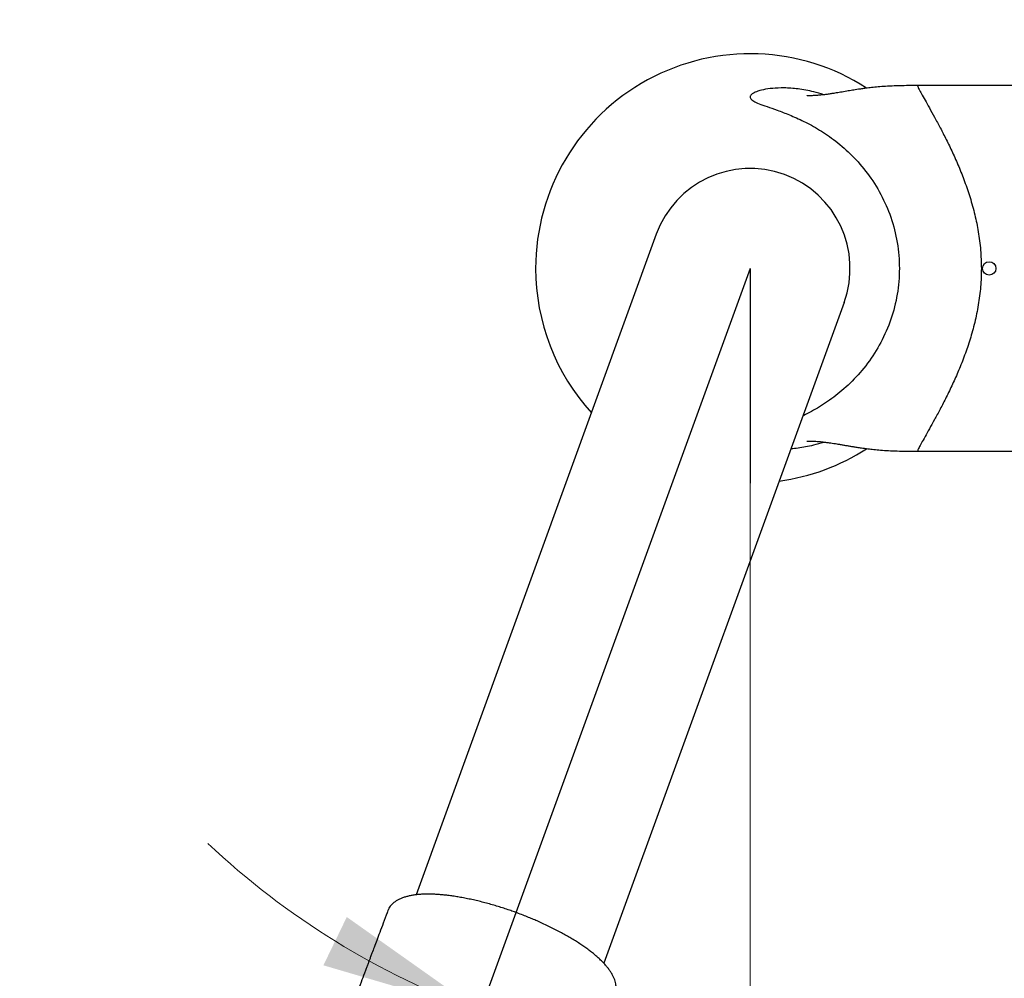
# Model space of a CAD drawing. Units: millimetres. Extents: x 6 to 291, y 5 to 413.
# Drawn here: x 58 to 95, y 323 to 359 of the extents above; entities that cross this region are included whole.
import ezdxf
from ezdxf.enums import TextEntityAlignment as Align
from ezdxf.lldxf.tags import DXFTag

# ---------------------------------------------------------------- set-up
doc = ezdxf.new("R2010")
doc.units = ezdxf.units.MM
for name, color, linetype in [('$DDT_AUDIT_GENERATED_(6BA)', 7, 'Continuous'), ('Layer3', 7, 'Continuous'), ('Layer52', 7, 'Continuous'), ('Standard', 7, 'Continuous')]:
    doc.layers.add(name, color=color, linetype=linetype)
doc.styles.add('SEACAD_arial_ttf', font='arial.ttf')
tags = doc.linetypes.add('CENTER2', pattern=[28.575, 19.05, -3.175, 3.175, -3.175]).pattern_tags.tags
tags[10:11] = [DXFTag(74, 4), DXFTag(75, 0), DXFTag(340, '0'), DXFTag(46, 0.0), DXFTag(50, 0.0), DXFTag(44, 0.0), DXFTag(45, 0.0)]
tags[8:9] = [DXFTag(74, 4), DXFTag(75, 0), DXFTag(340, '0'), DXFTag(46, 0.0), DXFTag(50, 0.0), DXFTag(44, 0.0), DXFTag(45, 0.0)]
tags[6:7] = [DXFTag(74, 4), DXFTag(75, 0), DXFTag(340, '0'), DXFTag(46, 0.0), DXFTag(50, 0.0), DXFTag(44, 0.0), DXFTag(45, 0.0)]
tags[4:5] = [DXFTag(74, 4), DXFTag(75, 0), DXFTag(340, '0'), DXFTag(46, 0.0), DXFTag(50, 0.0), DXFTag(44, 0.0), DXFTag(45, 0.0)]
tags = doc.linetypes.add('PHANTOM2', pattern=[31.75, 15.875, -3.175, 3.175, -3.175, 3.175, -3.175]).pattern_tags.tags
tags[14:15] = [DXFTag(74, 4), DXFTag(75, 0), DXFTag(340, '0'), DXFTag(46, 0.0), DXFTag(50, 0.0), DXFTag(44, 0.0), DXFTag(45, 0.0)]
tags[12:13] = [DXFTag(74, 4), DXFTag(75, 0), DXFTag(340, '0'), DXFTag(46, 0.0), DXFTag(50, 0.0), DXFTag(44, 0.0), DXFTag(45, 0.0)]
tags[10:11] = [DXFTag(74, 4), DXFTag(75, 0), DXFTag(340, '0'), DXFTag(46, 0.0), DXFTag(50, 0.0), DXFTag(44, 0.0), DXFTag(45, 0.0)]
tags[8:9] = [DXFTag(74, 4), DXFTag(75, 0), DXFTag(340, '0'), DXFTag(46, 0.0), DXFTag(50, 0.0), DXFTag(44, 0.0), DXFTag(45, 0.0)]
tags[6:7] = [DXFTag(74, 4), DXFTag(75, 0), DXFTag(340, '0'), DXFTag(46, 0.0), DXFTag(50, 0.0), DXFTag(44, 0.0), DXFTag(45, 0.0)]
tags[4:5] = [DXFTag(74, 4), DXFTag(75, 0), DXFTag(340, '0'), DXFTag(46, 0.0), DXFTag(50, 0.0), DXFTag(44, 0.0), DXFTag(45, 0.0)]
doc.dimstyles.new('$DDT_AUDIT_GENERATED_(9EC)', dxfattribs={"dimtxt": 6, "dimasz": 6, "dimexe": 3, "dimexo": 0, "dimgap": 3, "dimtad": 0, "dimtih": 1, "dimtoh": 1, "dimdec": 0, "dimlfac": 4, "dimtxsty": 'SEACAD_arial_ttf', "dimblk1": '_SE_FILLED', "dimblk2": '_SE_FILLED', "dimsah": 1, "dimcen": 3, "dimclrd": 136, "dimclre": 136, "dimclrt": 136, "dimadec": 0, "dimazin": 0, "dimtfac": 1, "dimtdec": 0, "dimtofl": 0, "dimtmove": 0, "dimatfit": 3, "dimfxl": 1, "dimtolj": 1, "dimarcsym": 0})

# ---------------------------------------------------------------- blocks, each defined once
blk = doc.blocks.new('DMBLK13')
at = {"layer": 'Layer3', "linetype": 'Continuous', "lineweight": 20}
for points in [[(69.707, 323.648), (75.544, 321.934), (70.579, 325.448)], [(91.489, 321.761), (85.622, 320.157), (91.692, 319.772)]]:
    blk.add_hatch(color=136, dxfattribs=at).paths.add_polyline_path(points)
at = {"layer": 'Layer3', "color": 136, "linetype": 'Continuous', "lineweight": 20}
for p, q in [((85.622, 341.623), (85.622, 317.157)), ((96.854, 322.382), (119.441, 322.382))]:
    blk.add_line(p, q, dxfattribs=at)
for start, end in [(226.6664, 250), (270, 292.4085)]:
    blk.add_arc((85.622, 349.623), 29.466, start, end, dxfattribs=at)
at = {"layer": 'Layer3', "color": 136, "linetype": 'Continuous', "lineweight": 20, "style": 'SEACAD_arial_ttf'}
for s, p in [('°', (113.641, 329.882)), ('360', (99.554, 329.882))]:
    blk.add_text(s, height=6, dxfattribs=at).set_placement(p, align=Align.TOP_LEFT)
blk = doc.blocks.new('_SE_FILLED')
at = {"color": 0}
blk.add_line((0, 0), (-1, 0), dxfattribs=at)
blk.add_solid([(0, 0), (-1, -0.1665), (-1, 0.1665), (0, 0)], dxfattribs=at)

msp = doc.modelspace()

# ---------------------------------------------------------------- linework, layer by layer
at = {"layer": '$DDT_AUDIT_GENERATED_(6BA)', "color": 7, "linetype": 'Continuous'}
for p, q in [((95.4101, 356.4353), (91.8716, 356.4353)), ((91.8717, 342.8103), (95.4101, 342.8103))]:
    msp.add_line(p, q, dxfattribs=at)
msp.add_circle((94.5351, 349.6228), 0.25, dxfattribs=at)
for start, end in [(57.15133, 180), (179.99998, 222.24931), (277.75071, 302.83293)]:
    msp.add_arc((85.6216, 349.6228), 8, start, end, dxfattribs=at)
for points, knots in [([(88.3687, 356.0961), (88.2417, 356.1364), (88.1186, 356.1705), (87.7842, 356.252), (87.5912, 356.2862), (87.2265, 356.3329), (87.0534, 356.3448), (86.7331, 356.3509), (86.5877, 356.3449), (86.3318, 356.3219), (86.2164, 356.3043), (86.0166, 356.2624), (85.9255, 356.2358), (85.7887, 356.1834), (85.733, 356.1546), (85.6536, 356.0965), (85.6286, 356.0656), (85.6109, 356.007), (85.6177, 355.9756), (85.6622, 355.9167), (85.698, 355.8875), (85.8094, 355.8238), (85.871, 355.7958), (86.0412, 355.7275), (86.1384, 355.6925), (86.3612, 355.614), (86.4914, 355.569), (86.7739, 355.4666), (86.9238, 355.4101), (87.2505, 355.2759), (87.438, 355.1928), (87.8, 355.0136), (88.0009, 354.9053), (88.4085, 354.6545), (88.5987, 354.5253), (89.0213, 354.1984), (89.2292, 354.0159), (89.6197, 353.6244), (89.8143, 353.4024), (90.1723, 352.9249), (90.3426, 352.6613), (90.6418, 352.0974), (90.7572, 351.8344), (90.9708, 351.218), (91.05, 350.9051), (91.1304, 350.4278), (91.1712, 350.0983), (91.1842, 349.7837), (91.1841, 349.6228)], [0, 0, 0, 0, 0.0259537, 0.0259537, 0.07022853, 0.07022853, 0.11450336, 0.11450336, 0.15877819, 0.15877819, 0.20305302, 0.20305302, 0.24732786, 0.24732786, 0.29160269, 0.29160269, 0.33587752, 0.33587752, 0.38015235, 0.38015235, 0.42442718, 0.42442718, 0.46870202, 0.46870202, 0.51297685, 0.51297685, 0.55725168, 0.55725168, 0.60152651, 0.60152651, 0.64580134, 0.64580134, 0.69007618, 0.69007618, 0.73435101, 0.73435101, 0.77862584, 0.77862584, 0.82290067, 0.82290067, 0.8671755, 0.8671755, 0.91145034, 0.91145034, 0.95572517, 0.95572517, 0.97786258, 1, 1, 1, 1]), ([(91.8713, 356.4353), (91.7184, 356.4354), (91.4738, 356.4351), (91.0911, 356.4287), (90.759, 356.4148), (90.4663, 356.3947), (90.2134, 356.3709), (89.9972, 356.3458), (89.8153, 356.3214), (89.6655, 356.2993), (89.5425, 356.2801), (89.4341, 356.2625), (89.3283, 356.2448), (89.2171, 356.2259), (89.1046, 356.2066), (88.9935, 356.1876), (88.8814, 356.1687), (88.7622, 356.1492), (88.6307, 356.1288), (88.494, 356.1094), (88.3652, 356.0933), (88.2566, 356.0817), (88.1685, 356.0738), (88.0949, 356.0682), (88.0299, 356.0642), (87.9635, 356.061), (87.8938, 356.0589), (87.8275, 356.0582), (87.7947, 356.0585), (87.7687, 356.0591), (87.7481, 356.0601), (87.7421, 356.0606), (87.7421, 356.0606)], [0, 0, 0, 0, 0.0786025, 0.1495358, 0.2124743, 0.267655, 0.3155424, 0.3566386, 0.3913933, 0.4201719, 0.4432547, 0.4629153, 0.4837971, 0.5060765, 0.5297431, 0.5521074, 0.574334, 0.5987179, 0.6292412, 0.6636588, 0.6943294, 0.7207275, 0.7429316, 0.7611666, 0.780422, 0.8032273, 0.8296671, 0.858592, 0.8885541, 0.9208285, 0.9554034, 1, 1, 1, 1]), ([(91.8716, 356.4353), (91.8689, 356.4336), (91.8635, 356.4303), (91.8704, 356.4032), (91.8882, 356.3599), (91.9273, 356.2797), (92.0036, 356.1376), (92.1773, 355.8269), (92.4223, 355.3946), (92.7065, 354.8681), (92.9328, 354.4287), (93.1652, 353.9485), (93.3973, 353.427), (93.6199, 352.8677), (93.8264, 352.2661), (94.0005, 351.6392), (94.1359, 350.9805), (94.2244, 350.3109), (94.2358, 349.8502), (94.2415, 349.6228)], [0, 0, 0, 0, 0.0311421, 0.0623949, 0.0937947, 0.1253773, 0.1865101, 0.249948, 0.3750243, 0.4380288, 0.4998697, 0.5621695, 0.6248653, 0.6874256, 0.7498229, 0.8147058, 0.8746758, 0.9381521, 1, 1, 1, 1]), ([(91.1841, 349.6228), (91.1839, 349.4619), (91.1703, 349.133), (91.1302, 348.8177), (91.0511, 348.3437), (90.9687, 348.0227), (90.7658, 347.4322), (90.6365, 347.1354), (90.3428, 346.5865), (90.1805, 346.3321), (89.8133, 345.8417), (89.6253, 345.6271), (89.2203, 345.2209), (89.0176, 345.0449), (88.6099, 344.7281), (88.4016, 344.5863), (88.0044, 344.3425), (87.8038, 344.2338), (87.6088, 344.1372), (87.5968, 344.1313), (87.5848, 344.1255)], [0, 0, 0, 0, 0.0619935, 0.123987, 0.123987, 0.247974, 0.247974, 0.3719611, 0.3719611, 0.4959481, 0.4959481, 0.6199351, 0.6199351, 0.7439221, 0.7439221, 0.8679092, 0.8679092, 0.9918962, 0.9918962, 1, 1, 1, 1]), ([(94.2415, 349.6228), (94.24, 349.509), (94.2372, 349.2807), (94.2072, 348.8241), (94.1357, 348.2586), (93.9997, 347.6026), (93.8249, 346.9757), (93.6204, 346.3787), (93.3977, 345.8195), (93.1655, 345.2976), (92.9324, 344.816), (92.7053, 344.3752), (92.4921, 343.9803), (92.3003, 343.6356), (92.1343, 343.3415), (92.0031, 343.1074), (91.9121, 342.9374), (91.8623, 342.8302), (91.8686, 342.8169), (91.8717, 342.8103)], [0, 0, 0, 0, 0.0309489, 0.0621281, 0.1248007, 0.1873749, 0.2497171, 0.3121904, 0.3756273, 0.437311, 0.4998705, 0.5629149, 0.6251652, 0.6874413, 0.7497909, 0.8137249, 0.8751072, 0.9380507, 1, 1, 1, 1]), ([(87.1421, 342.9092), (87.2268, 342.9154), (87.3144, 342.924), (87.5877, 342.9587), (87.7842, 342.9938), (88.1127, 343.0732), (88.2404, 343.1089), (88.3689, 343.1496)], [0, 0, 0, 0, 0.2379832, 0.2379832, 0.7190718, 0.7190718, 1, 1, 1, 1]), ([(87.7301, 343.1841), (87.7302, 343.1841), (87.7306, 343.1842), (87.736, 343.1845), (87.7479, 343.1852), (87.7626, 343.1859), (87.7827, 343.1865), (87.816, 343.1871), (87.8541, 343.1871), (87.8995, 343.1865), (87.9535, 343.1849), (88.0261, 343.1817), (88.1196, 343.1759), (88.2334, 343.1663), (88.3615, 343.1528), (88.4929, 343.1363), (88.6181, 343.1186), (88.7369, 343.1004), (88.8562, 343.0812), (88.9807, 343.0603), (89.1101, 343.0381), (89.2389, 343.016), (89.3649, 342.9946), (89.4968, 342.9728), (89.6482, 342.9489), (89.8216, 342.9233), (90.0194, 342.8971), (90.2407, 342.872), (90.4955, 342.8487), (90.7866, 342.8295), (91.1134, 342.8164), (91.4863, 342.8105), (91.7238, 342.8103), (91.8716, 342.8104)], [0, 0, 0, 0, 0.0034528, 0.0230523, 0.0424713, 0.0629678, 0.0861215, 0.1087009, 0.1355156, 0.1600779, 0.1807632, 0.2052236, 0.2326197, 0.2635221, 0.2980674, 0.331807, 0.3616924, 0.387794, 0.4127033, 0.4390076, 0.4660802, 0.4922828, 0.5175843, 0.5421632, 0.5710622, 0.6069819, 0.6436902, 0.6862364, 0.735045, 0.7905714, 0.8532139, 0.9231407, 1, 1, 1, 1])]:
    msp.add_open_spline(points, degree=3, knots=knots, dxfattribs=at)
at = {"layer": 'Layer52', "color": 7, "linetype": 'Continuous'}
for p, q in [((82.1212, 350.8968), (73.1596, 326.275)), ((89.1219, 348.3487), (80.1603, 323.7268))]:
    msp.add_line(p, q, dxfattribs=at)
at = {"layer": 'Layer52', "color": 7, "linetype": 'CENTER2'}
for q in [(64.5645, 291.769), (85.6216, 341.6228)]:
    msp.add_line((85.6216, 349.6228), q, dxfattribs=at)
at = {"layer": 'Layer52', "color": 7, "linetype": 'PHANTOM2'}
msp.add_circle((85.6216, 349.6228), 61.5667, dxfattribs=at)
at = {"layer": 'Layer52', "color": 7, "linetype": 'Continuous'}
msp.add_arc((85.6216, 349.6228), 3.725, 340, 160, dxfattribs=at)
at = {"layer": 'Standard', "color": 7, "linetype": 'Continuous'}
msp.add_line((76.885, 325.619), (76.885, 325.619), dxfattribs=at)
for points, knots in [([(76.8852, 325.6196), (76.8146, 325.6446), (76.6921, 325.688), (76.4838, 325.758), (76.2729, 325.8249), (76.0564, 325.8898), (75.8398, 325.9506), (75.6227, 326.0076), (75.4063, 326.0604), (75.1912, 326.1087), (74.9784, 326.1524), (74.7763, 326.1898), (74.5822, 326.2216), (74.3962, 326.2477), (74.2112, 326.2691), (74.0306, 326.2853), (73.855, 326.296), (73.6852, 326.3013), (73.5217, 326.3008), (73.365, 326.2946), (73.217, 326.2825), (73.0755, 326.2646), (72.9399, 326.2407), (72.8099, 326.21), (72.6878, 326.1728), (72.5745, 326.1288), (72.471, 326.0779), (72.3782, 326.0202), (72.2972, 325.9562), (72.2285, 325.8863), (72.1734, 325.8124), (72.134, 325.7437), (72.1192, 325.7031), (72.1129, 325.6857)], [0, 0, 0, 0, 0.0290321, 0.0597297, 0.0920934, 0.1245735, 0.1573569, 0.1904186, 0.2237252, 0.2572347, 0.2908973, 0.3246623, 0.3547564, 0.3865371, 0.4185717, 0.4508477, 0.4833418, 0.5160278, 0.5488791, 0.5818699, 0.6149724, 0.6473813, 0.6816668, 0.7162727, 0.7511396, 0.786152, 0.8210413, 0.8554665, 0.8890233, 0.9213601, 0.9524095, 0.9828074, 1, 1, 1, 1]), ([(72.111, 325.6853), (72.1007, 325.6577), (72.046, 325.5119), (71.9416, 325.2336), (71.8132, 324.8913), (71.6999, 324.589), (71.603, 324.3309), (71.5266, 324.1271), (71.4685, 323.9722), (71.4236, 323.8524), (71.3811, 323.7387), (71.3363, 323.6188), (71.2877, 323.4885), (71.2127, 323.2872), (71.1075, 323.004), (70.9685, 322.6289), (70.8152, 322.2137), (70.6484, 321.7606), (70.4795, 321.3014), (70.3105, 320.8416), (70.1476, 320.3985), (69.9869, 319.9628), (69.834, 319.5499), (69.69, 319.162), (69.5469, 318.7783), (69.4055, 318.4005), (69.2664, 318.0304), (69.1379, 317.6899), (69.0226, 317.3854), (68.92, 317.1155), (68.8298, 316.8787), (68.7458, 316.6585), (68.6629, 316.4419), (68.5761, 316.2158), (68.4837, 315.9755), (68.3935, 315.7415), (68.3062, 315.5156), (68.2231, 315.3011), (68.1413, 315.0903), (68.0733, 314.9155), (68.0211, 314.7816), (67.983, 314.6839), (67.9467, 314.5907), (67.9082, 314.4923), (67.8659, 314.3841), (67.8173, 314.2597), (67.7616, 314.1176), (67.7003, 313.9616), (67.6384, 313.8043), (67.5804, 313.6572), (67.5271, 313.5222), (67.4785, 313.3994), (67.426, 313.267), (67.3689, 313.1235), (67.3067, 312.9675), (67.2451, 312.8135), (67.1826, 312.6577), (67.1155, 312.4911), (67.045, 312.3165), (66.9729, 312.1389), (66.9037, 311.9692), (66.8412, 311.8167), (66.7875, 311.6861), (66.7397, 311.5703), (66.691, 311.4525), (66.6356, 311.3193), (66.5723, 311.1675), (66.5004, 310.9961), (66.4181, 310.8013), (66.3242, 310.5807), (66.2179, 310.3333), (66.1079, 310.0803), (66.0024, 309.8406), (65.909, 309.6308), (65.8248, 309.4439), (65.7432, 309.2646), (65.6577, 309.0791), (65.5691, 308.8894), (65.4948, 308.733), (65.4376, 308.6139), (65.3947, 308.5255), (65.3526, 308.4392), (65.3139, 308.3608), (65.2795, 308.2915), (65.2431, 308.2185), (65.1886, 308.1104), (65.119, 307.974), (65.0483, 307.838), (64.9884, 307.7244), (64.9325, 307.6196), (64.8732, 307.5101), (64.8167, 307.4074), (64.765, 307.3146), (64.7193, 307.2339), (64.6762, 307.1585), (64.6336, 307.085), (64.5881, 307.0076), (64.5373, 306.9227), (64.4872, 306.8404), (64.4304, 306.7488), (64.3668, 306.6491), (64.3041, 306.5538), (64.2466, 306.4696), (64.1995, 306.4031), (64.1611, 306.3508), (64.1302, 306.31), (64.108, 306.2819), (64.1031, 306.2759), (64.1029, 306.2756), (64.1029, 306.2756)], [0, 0, 0, 0, 0.0036095, 0.0222726, 0.038838, 0.0533149, 0.0657112, 0.0760337, 0.0826716, 0.0880261, 0.0932802, 0.0990385, 0.1052895, 0.1120214, 0.1280084, 0.1460228, 0.1659442, 0.1876639, 0.2110944, 0.2318848, 0.253689, 0.2747207, 0.2944756, 0.3130425, 0.3304896, 0.3496819, 0.3674421, 0.3837998, 0.3987644, 0.4113698, 0.4227637, 0.432962, 0.4431895, 0.4540814, 0.4656635, 0.4779655, 0.4879501, 0.4983994, 0.5090371, 0.5185097, 0.5237644, 0.528467, 0.5326896, 0.5373008, 0.5427586, 0.5484259, 0.555382, 0.5634164, 0.5711305, 0.5782744, 0.5848343, 0.5907989, 0.5961775, 0.6041458, 0.6117444, 0.618967, 0.6266655, 0.6345432, 0.6433634, 0.6522667, 0.6606062, 0.6683073, 0.6746936, 0.6798505, 0.6853815, 0.6920856, 0.6995398, 0.7078466, 0.7174842, 0.7284743, 0.7406722, 0.754383, 0.7664061, 0.7767874, 0.7861289, 0.7948365, 0.8041972, 0.8146835, 0.8242505, 0.8287265, 0.8334833, 0.8382744, 0.8424651, 0.8460411, 0.8494125, 0.8542389, 0.8636094, 0.8717729, 0.8768532, 0.8827907, 0.8896925, 0.8958498, 0.9009851, 0.9064595, 0.9107368, 0.9151665, 0.9208069, 0.9264401, 0.9320073, 0.9388544, 0.9472468, 0.9562893, 0.9651413, 0.9738203, 0.980972, 0.9880698, 0.9948393, 0.9993754, 1, 1, 1, 1]), ([(80.5828, 322.6006), (80.5894, 322.6185), (80.6041, 322.6589), (80.6175, 322.7351), (80.6227, 322.8226), (80.6165, 322.9139), (80.599, 323.0082), (80.5699, 323.106), (80.5288, 323.207), (80.4756, 323.3107), (80.4107, 323.4165), (80.3344, 323.5236), (80.2475, 323.6312), (80.1511, 323.7384), (80.0453, 323.845), (79.9308, 323.9511), (79.8066, 324.0577), (79.6735, 324.1643), (79.5321, 324.2705), (79.3827, 324.376), (79.226, 324.4807), (79.0623, 324.5842), (78.8922, 324.6863), (78.7162, 324.7865), (78.532, 324.8868), (78.3395, 324.9871), (78.1385, 325.0871), (77.9326, 325.1851), (77.7342, 325.2754), (77.5414, 325.3593), (77.351, 325.438), (77.1472, 325.5185), (76.9852, 325.5805), (76.9005, 325.6118), (76.8845, 325.6177)], [0, 0, 0, 0, 0.0176135, 0.0469439, 0.0764986, 0.1067974, 0.1380912, 0.1704842, 0.2038951, 0.2380768, 0.2726995, 0.3074357, 0.3420055, 0.3763138, 0.4094347, 0.4427844, 0.4760215, 0.509129, 0.5420927, 0.5749013, 0.6075455, 0.6400202, 0.6723244, 0.7044566, 0.7363642, 0.7700162, 0.8036198, 0.8372343, 0.8709046, 0.8989699, 0.9283057, 0.9591867, 0.9933937, 1, 1, 1, 1])]:
    msp.add_open_spline(points, degree=3, knots=knots, dxfattribs=at)

# ---------------------------------------------------------------- dimensions: what is measured, and where the dimension line sits
at = {"layer": 'Layer3', "color": 136, "linetype": 'Continuous', "lineweight": 20}
dim = msp.add_angular_dim_2l(base=(80.5049, 320.6043), line1=((85.6216, 349.6228), (85.6216, 341.6228)), line2=((85.6216, 349.6228), (64.5645, 291.769)), text='\\A1;360%%D {}', dimstyle='$DDT_AUDIT_GENERATED_(9EC)', dxfattribs=at)
dim.commit()
dim.dimension.update_dxf_attribs({"geometry": 'DMBLK13', "text_midpoint": (96.8543, 322.3817), "dimtype": 162})

doc.saveas('drawing.dxf')
